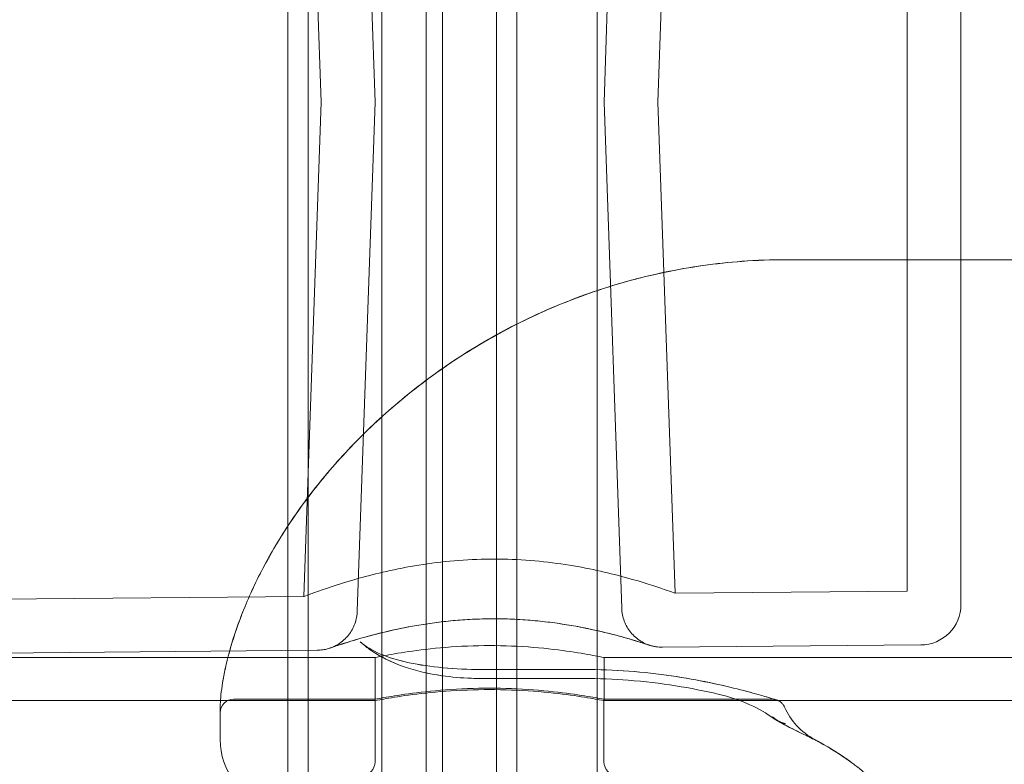
# Model space of a CAD drawing. Units: millimetres. Extents: x 34827 to 41223, y -2252 to 7565.
# Drawn here: x 36077 to 36151, y 3616 to 3671 of the extents above; entities that cross this region are included whole.
import ezdxf

# ---------------------------------------------------------------- set-up
doc = ezdxf.new("R2010")
doc.units = ezdxf.units.MM
doc.header["$LTSCALE"] = 500

msp = doc.modelspace()

# ---------------------------------------------------------------- linework, layer by layer
at = {"color": 0, "linetype": 'Continuous', "lineweight": 0}
for p, q in [((36098.865, 2164.863), (36098.865, 5164.863)), ((36107.627, 2164.863), (36107.627, 5164.863)), ((36108.856, 2164.863), (36108.856, 5164.863)), ((36112.865, 5164.863), (36112.865, 2164.863)), ((36114.365, 3724.863), (36114.365, 3594.863)), ((36097.365, 3612.788), (36097.365, 3716.938)), ((36104.337, 3598.463), (36104.337, 3714.263)), ((36120.337, 3598.463), (36120.337, 3714.263)), ((36103.837, 3664.863), (36102.516, 3702.675)), ((36120.837, 3664.863), (36122.149, 3702.451)), ((36147.337, 3664.863), (36147.337, 3702.179)), ((36099.834, 3664.863), (36098.552, 3701.579)), ((36124.839, 3664.863), (36126.113, 3701.338)), ((36143.337, 3664.863), (36143.337, 3701.188)), ((36099.834, 3664.863), (36098.552, 3628.147)), ((36103.837, 3664.863), (36102.516, 3627.051)), ((36120.837, 3664.863), (36122.149, 3627.275)), ((36124.839, 3664.863), (36126.113, 3628.388)), ((36143.337, 3628.538), (36143.337, 3664.863)), ((36147.337, 3627.547), (36147.337, 3664.863)), ((36134.335, 3653.162), (36240.335, 3653.162)), ((36098.552, 3628.147), (36038.293, 3627.621)), ((36143.337, 3628.538), (36126.113, 3628.388)), ((36144.363, 3624.547), (36125.174, 3624.38)), ((36103.837, 3623.613), (36037.337, 3623.613)), ((36099.545, 3624.156), (36038.328, 3623.622)), ((36103.837, 3620.413), (36103.837, 3623.613)), ((36120.837, 3620.413), (36120.837, 3623.613)), ((36253.837, 3623.613), (36120.837, 3623.613)), ((36111.73, 3622.728), (36119.335, 3622.728)), ((36119.335, 3622.059), (36111.73, 3622.059)), ((36093.335, 3620.513), (36103.835, 3620.513)), ((36103.835, 3620.513), (36103.835, 3615.863)), ((36120.835, 3620.513), (36120.835, 3615.863)), ((36120.835, 3620.513), (36133.335, 3620.513)), ((36092.356, 3620.413), (36037.337, 3620.413)), ((36092.335, 3618.635), (36092.335, 3619.867)), ((36103.837, 3620.413), (36092.357, 3620.413)), ((36134.327, 3620.413), (36120.837, 3620.413)), ((36240.343, 3620.413), (36134.327, 3620.413)), ((36092.335, 3618.635), (36092.335, 3617.513))]:
    msp.add_line(p, q, dxfattribs=at)
at = {"color": 0, "linetype": 'Continuous', "lineweight": 0, "extrusion": (0, 0, -1)}
for centre, radius, start, end in [((-36144.337, 3627.547), 3, 180, 269.5), ((-36093.335, 3619.513), 1, 0, 90), ((-36097.335, 3617.513), 5, 284.47751, 0), ((-36121.835, 3615.863), 1, 270, 0)]:
    msp.add_arc(centre, radius, start, end, dxfattribs=at)
at = {"color": 0, "linetype": 'Continuous', "lineweight": 0}
msp.add_arc((36102.835, 3615.863), 1, 270, 0, dxfattribs=at)
for points, knots in [([(36092.335, 3619.867), (36092.335, 3620.197), (36092.363, 3620.666), (36092.526, 3621.867), (36092.654, 3622.581), (36093.055, 3624.207), (36093.321, 3625.111), (36094.025, 3627.063), (36094.458, 3628.11), (36095.511, 3630.285), (36096.128, 3631.416), (36097.552, 3633.707), (36098.358, 3634.872), (36100.159, 3637.185), (36101.156, 3638.339), (36103.338, 3640.599), (36104.531, 3641.709), (36107.099, 3643.843), (36108.484, 3644.87), (36111.428, 3646.797), (36112.997, 3647.699), (36116.286, 3649.332), (36118.018, 3650.064), (36121.596, 3651.314), (36123.452, 3651.832), (36127.232, 3652.625), (36129.166, 3652.899), (36132.179, 3653.123), (36133.258, 3653.162), (36134.335, 3653.162)], [0, 0, 0, 0, 6.584533, 6.584533, 12.753457, 12.753457, 18.600273, 18.600273, 24.217505, 24.217505, 29.638468, 29.638468, 34.928966, 34.928966, 40.161239, 40.161239, 45.441486, 45.441486, 50.824173, 50.824173, 56.34978, 56.34978, 62.018237, 62.018237, 67.793902, 67.793902, 73.628359, 73.628359, 76.861118, 76.861118, 76.861118, 76.861118]), ([(36092.335, 3619.867), (36092.335, 3620.196), (36092.363, 3620.663), (36092.525, 3621.861), (36092.653, 3622.573), (36093.052, 3624.197), (36093.317, 3625.101), (36094.02, 3627.052), (36094.453, 3628.098), (36095.505, 3630.273), (36096.121, 3631.404), (36097.543, 3633.694), (36098.348, 3634.858), (36100.148, 3637.171), (36101.145, 3638.327), (36103.327, 3640.588), (36104.52, 3641.7), (36107.085, 3643.833), (36108.467, 3644.858), (36111.407, 3646.785), (36112.978, 3647.689), (36116.268, 3649.324), (36117.999, 3650.056), (36121.575, 3651.308), (36123.431, 3651.827), (36127.211, 3652.622), (36129.144, 3652.897), (36132.165, 3653.122), (36133.25, 3653.162), (36134.335, 3653.162)], [0, 0, 0, 0, 6.564901, 6.564901, 12.731175, 12.731175, 18.579382, 18.579382, 24.197499, 24.197499, 29.619034, 29.619034, 34.906758, 34.906758, 40.144483, 40.144483, 45.426698, 45.426698, 50.798121, 50.798121, 56.329973, 56.329973, 61.99691, 61.99691, 67.772123, 67.772123, 73.606485, 73.606485, 76.861185, 76.861185, 76.861185, 76.861185]), ([(36098.552, 3628.147), (36098.552, 3628.147), (36098.638, 3628.18), (36098.996, 3628.314), (36099.268, 3628.415), (36100.341, 3628.795), (36101.412, 3629.154), (36103.857, 3629.838), (36105.397, 3630.208), (36107.938, 3630.613), (36108.822, 3630.724), (36110.606, 3630.876), (36111.505, 3630.917), (36113.245, 3630.931), (36114.141, 3630.905), (36115.917, 3630.782), (36116.798, 3630.687), (36119.327, 3630.324), (36120.859, 3629.98), (36123.285, 3629.34), (36124.344, 3629.001), (36125.405, 3628.641), (36125.674, 3628.546), (36126.028, 3628.419), (36126.113, 3628.388), (36126.113, 3628.388)], [-6.268619, -6.268619, -6.268619, -6.268619, -6.005853, -6.005853, -5.743088, -5.743088, -5.217557, -5.217557, -4.694311, -4.694311, -4.432688, -4.432688, -4.171065, -4.171065, -3.910617, -3.910617, -3.650169, -3.650169, -3.129273, -3.129273, -2.607403, -2.607403, -2.346468, -2.346468, -2.085532, -2.085532, -2.085532, -2.085532]), ([(36122.149, 3627.275), (36122.161, 3626.951), (36122.226, 3626.625), (36122.455, 3626.017), (36122.622, 3625.728), (36123.034, 3625.226), (36123.285, 3625.005), (36123.697, 3624.748), (36123.841, 3624.674), (36124.025, 3624.597), (36124.061, 3624.583), (36124.11, 3624.564), (36124.123, 3624.56), (36124.142, 3624.553), (36124.148, 3624.551), (36124.16, 3624.546), (36124.167, 3624.544), (36124.177, 3624.541), (36124.181, 3624.539), (36124.189, 3624.537), (36124.192, 3624.536), (36124.197, 3624.534), (36124.198, 3624.534), (36124.201, 3624.533), (36124.202, 3624.532), (36124.202, 3624.532), (36124.201, 3624.532), (36124.199, 3624.533), (36124.191, 3624.536), (36124.141, 3624.552), (36124.064, 3624.578), (36123.747, 3624.68), (36123.411, 3624.787), (36122.506, 3625.056), (36121.926, 3625.221), (36120.564, 3625.564), (36119.77, 3625.744), (36118.034, 3626.067), (36117.078, 3626.212), (36115.115, 3626.415), (36114.094, 3626.477), (36112.095, 3626.502), (36111.1, 3626.469), (36109.198, 3626.323), (36108.273, 3626.211), (36106.528, 3625.936), (36105.698, 3625.77), (36104.17, 3625.422), (36103.47, 3625.237), (36102.391, 3624.931), (36101.972, 3624.803), (36101.629, 3624.694)], [0, 0, 0, 0, 0.972251, 0.972251, 1.947479, 1.947479, 2.922608, 2.922608, 3.405425, 3.405425, 3.521732, 3.521732, 3.563253, 3.563253, 3.583921, 3.583921, 3.608288, 3.608288, 3.632642, 3.632642, 3.681177, 3.681177, 3.743838, 3.743838, 3.871453, 3.871453, 3.931713, 3.931713, 4.495224, 4.495224, 6.188856, 6.188856, 9.409607, 9.409607, 12.670323, 12.670323, 15.936254, 15.936254, 19.151841, 19.151841, 22.224896, 22.224896, 25.160768, 25.160768, 28.069469, 28.069469, 31.067973, 31.067973, 34.213593, 34.213593, 36.782877, 36.782877, 36.782877, 36.782877]), ([(36123.076, 3624.887), (36122.634, 3625.019), (36122.065, 3625.183), (36120.723, 3625.526), (36119.941, 3625.708), (36118.225, 3626.036), (36117.279, 3626.185), (36115.326, 3626.398), (36114.305, 3626.467), (36112.302, 3626.505), (36111.303, 3626.478), (36109.392, 3626.343), (36108.462, 3626.236), (36106.706, 3625.968), (36105.868, 3625.805), (36104.323, 3625.46), (36103.612, 3625.275), (36102.38, 3624.93), (36101.856, 3624.767), (36101.053, 3624.51), (36100.77, 3624.413), (36100.576, 3624.347), (36100.544, 3624.336), (36100.513, 3624.325), (36100.505, 3624.323), (36100.498, 3624.321), (36100.497, 3624.32), (36100.496, 3624.32), (36100.496, 3624.32), (36100.496, 3624.32), (36100.494, 3624.319), (36100.499, 3624.321), (36100.499, 3624.321), (36100.502, 3624.322), (36100.503, 3624.322), (36100.505, 3624.323), (36100.507, 3624.323), (36100.514, 3624.326), (36100.521, 3624.328), (36100.579, 3624.349), (36100.63, 3624.369), (36100.795, 3624.438), (36100.906, 3624.493), (36101.299, 3624.719), (36101.561, 3624.934), (36101.992, 3625.428), (36102.167, 3625.711), (36102.415, 3626.312), (36102.491, 3626.637), (36102.514, 3626.991), (36102.515, 3627.021), (36102.516, 3627.051)], [0, 0, 0, 0, 3.306515, 3.306515, 6.581343, 6.581343, 9.80102, 9.80102, 12.88697, 12.88697, 15.831273, 15.831273, 18.735547, 18.735547, 21.724072, 21.724072, 24.857676, 24.857676, 28.097943, 28.097943, 31.369033, 31.369033, 32.356522, 32.356522, 32.815811, 32.815811, 33.028429, 33.028429, 33.105076, 33.105076, 33.187936, 33.187936, 33.198265, 33.198265, 33.203466, 33.203466, 33.208668, 33.208668, 33.229695, 33.229695, 33.394059, 33.394059, 33.764703, 33.764703, 34.754546, 34.754546, 35.729166, 35.729166, 36.704341, 36.704341, 36.794082, 36.794082, 36.794082, 36.794082]), ([(36101.629, 3624.694), (36101.197, 3624.558), (36100.881, 3624.451), (36100.624, 3624.364), (36100.573, 3624.346), (36100.525, 3624.33), (36100.512, 3624.325), (36100.501, 3624.321), (36100.498, 3624.32), (36100.495, 3624.319), (36100.499, 3624.321), (36100.491, 3624.318), (36100.491, 3624.318), (36100.49, 3624.317), (36100.489, 3624.317), (36100.488, 3624.317), (36100.487, 3624.317), (36100.485, 3624.316), (36100.483, 3624.315), (36100.476, 3624.313), (36100.469, 3624.31), (36100.412, 3624.292), (36100.36, 3624.276), (36100.2, 3624.232), (36100.089, 3624.208), (36099.834, 3624.169), (36099.689, 3624.157), (36099.544, 3624.156)], [0, 0, 0, 0, 3.231476, 3.231476, 4.477986, 4.477986, 5.058525, 5.058525, 5.329976, 5.329976, 5.533554, 5.533554, 5.542433, 5.542433, 5.547461, 5.547461, 5.55253, 5.55253, 5.55762, 5.55762, 5.57833, 5.57833, 5.739019, 5.739019, 6.07841, 6.07841, 6.512416, 6.512416, 6.512416, 6.512416]), ([(36102.738, 3624.779), (36102.738, 3624.779), (36102.738, 3624.778), (36102.738, 3624.778), (36102.739, 3624.778), (36102.739, 3624.778)], [0.018794923218, 0.018794923218, 0.018794923218, 0.018794923218, 0.018795612225, 0.018795612225, 0.018797223687, 0.018797223687, 0.018797223687, 0.018797223687]), ([(36102.738, 3624.779), (36103.111, 3624.448), (36103.617, 3624.137), (36104.849, 3623.616), (36105.574, 3623.397), (36107.143, 3623.062), (36107.998, 3622.938), (36109.801, 3622.77), (36110.771, 3622.728), (36111.73, 3622.728)], [0, 0, 0, 0, 2.985079, 2.985079, 5.847091, 5.847091, 8.618329, 8.618329, 11.497673, 11.497673, 11.497673, 11.497673]), ([(36111.73, 3622.059), (36111.484, 3622.059), (36111.238, 3622.063), (36110.253, 3622.097), (36109.515, 3622.16), (36107.826, 3622.404), (36106.881, 3622.62), (36105.069, 3623.252), (36104.191, 3623.683), (36103.177, 3624.41), (36102.952, 3624.589), (36102.738, 3624.779)], [0, 0, 0, 0, 0.738293, 0.738293, 2.962712, 2.962712, 5.990987, 5.990987, 9.168082, 9.168082, 10.11946, 10.11946, 10.11946, 10.11946]), ([(36102.738, 3624.778), (36103.11, 3624.449), (36103.617, 3624.138), (36104.845, 3623.617), (36105.568, 3623.399), (36107.134, 3623.063), (36107.988, 3622.939), (36109.794, 3622.771), (36110.767, 3622.728), (36111.73, 3622.728)], [0, 0, 0, 0, 2.979982, 2.979982, 5.835281, 5.835281, 8.606343, 8.606343, 11.496142, 11.496142, 11.496142, 11.496142]), ([(36111.73, 3622.059), (36111.484, 3622.059), (36111.237, 3622.063), (36110.249, 3622.097), (36109.51, 3622.16), (36107.818, 3622.406), (36106.873, 3622.623), (36105.062, 3623.255), (36104.185, 3623.687), (36103.175, 3624.412), (36102.952, 3624.589), (36102.739, 3624.778)], [0, 0, 0, 0, 0.740008, 0.740008, 2.969675, 2.969675, 6.000383, 6.000383, 9.174052, 9.174052, 10.117102, 10.117102, 10.117102, 10.117102]), ([(36103.837, 3623.613), (36103.837, 3623.613), (36104.051, 3623.659), (36104.92, 3623.825), (36105.573, 3623.942), (36107.079, 3624.164), (36108.033, 3624.283), (36110.126, 3624.451), (36111.266, 3624.498), (36113.407, 3624.498), (36114.547, 3624.451), (36116.64, 3624.283), (36117.594, 3624.164), (36119.1, 3623.942), (36119.754, 3623.825), (36120.622, 3623.659), (36120.837, 3623.613), (36120.837, 3623.613)], [1.284702, 1.284702, 1.284702, 1.284702, 1.605868, 1.605868, 1.927033, 1.927033, 2.248219, 2.248219, 2.569405, 2.569405, 2.890591, 2.890591, 3.211776, 3.211776, 3.532942, 3.532942, 3.854107, 3.854107, 3.854107, 3.854107]), ([(36125.174, 3624.38), (36125.013, 3624.378), (36124.852, 3624.39), (36124.613, 3624.426), (36124.533, 3624.442), (36124.424, 3624.468), (36124.395, 3624.475), (36124.343, 3624.489), (36124.321, 3624.495), (36124.287, 3624.505), (36124.274, 3624.509), (36124.256, 3624.515), (36124.25, 3624.517), (36124.24, 3624.52), (36124.237, 3624.521), (36124.229, 3624.524), (36124.226, 3624.525), (36124.22, 3624.526), (36124.218, 3624.527), (36124.212, 3624.529), (36124.209, 3624.53), (36124.195, 3624.534), (36124.185, 3624.538), (36124.119, 3624.56), (36124.021, 3624.592), (36123.689, 3624.698), (36123.42, 3624.783), (36123.076, 3624.887)], [0, 0, 0, 0, 0.481458, 0.481458, 0.725283, 0.725283, 0.816664, 0.816664, 0.885271, 0.885271, 0.926514, 0.926514, 0.95091, 0.95091, 0.975208, 0.975208, 1.023615, 1.023615, 1.095511, 1.095511, 1.311006, 1.311006, 1.957423, 1.957423, 3.902052, 3.902052, 6.475016, 6.475016, 6.475016, 6.475016]), ([(36119.335, 3622.728), (36120.459, 3622.728), (36121.592, 3622.684), (36123.776, 3622.519), (36124.844, 3622.397), (36126.851, 3622.104), (36127.803, 3621.931), (36129.528, 3621.574), (36130.311, 3621.388), (36131.642, 3621.048), (36132.201, 3620.891), (36133.045, 3620.647), (36133.34, 3620.557), (36133.544, 3620.495), (36133.578, 3620.485), (36133.612, 3620.474), (36133.62, 3620.472), (36133.627, 3620.469), (36133.629, 3620.469), (36133.631, 3620.468), (36133.631, 3620.468), (36133.632, 3620.468), (36133.632, 3620.468), (36133.632, 3620.468), (36133.632, 3620.468), (36133.632, 3620.468), (36133.632, 3620.468), (36133.631, 3620.468), (36133.631, 3620.468), (36133.63, 3620.469), (36133.629, 3620.469), (36133.629, 3620.469), (36133.629, 3620.469), (36133.628, 3620.469), (36133.628, 3620.469), (36133.627, 3620.47), (36133.626, 3620.47), (36133.622, 3620.471), (36133.619, 3620.472), (36133.561, 3620.489), (36133.506, 3620.5), (36133.412, 3620.511), (36133.374, 3620.513), (36133.335, 3620.513)], [0, 0, 0, 0, 3.372642, 3.372642, 6.749873, 6.749873, 10.159879, 10.159879, 13.598368, 13.598368, 17.026096, 17.026096, 20.402507, 20.402507, 21.413197, 21.413197, 21.892567, 21.892567, 22.118988, 22.118988, 22.203894, 22.203894, 22.251637, 22.251637, 22.267574, 22.267574, 22.291455, 22.291455, 22.312406, 22.312406, 22.315032, 22.315032, 22.316347, 22.316347, 22.31767, 22.31767, 22.320358, 22.320358, 22.33095, 22.33095, 22.499011, 22.499011, 22.614367, 22.614367, 22.614367, 22.614367]), ([(36119.335, 3622.728), (36120.455, 3622.728), (36121.582, 3622.684), (36123.763, 3622.52), (36124.831, 3622.398), (36126.839, 3622.106), (36127.791, 3621.933), (36129.517, 3621.576), (36130.301, 3621.39), (36131.635, 3621.05), (36132.195, 3620.893), (36133.041, 3620.649), (36133.337, 3620.558), (36133.542, 3620.496), (36133.577, 3620.485), (36133.611, 3620.475), (36133.618, 3620.472), (36133.626, 3620.47), (36133.628, 3620.469), (36133.63, 3620.469), (36133.63, 3620.468), (36133.631, 3620.468), (36133.631, 3620.468), (36133.631, 3620.468), (36133.631, 3620.468), (36133.633, 3620.468), (36133.633, 3620.468), (36133.633, 3620.468), (36133.633, 3620.468), (36133.634, 3620.467), (36133.634, 3620.467), (36133.635, 3620.467), (36133.636, 3620.467), (36133.689, 3620.45), (36133.743, 3620.428), (36133.842, 3620.377), (36133.89, 3620.347), (36133.97, 3620.287), (36134.003, 3620.259), (36134.034, 3620.228)], [0, 0, 0, 0, 3.358096, 3.358096, 6.737049, 6.737049, 10.144066, 10.144066, 13.583014, 13.583014, 17.013311, 17.013311, 20.386933, 20.386933, 21.405831, 21.405831, 21.888692, 21.888692, 22.116824, 22.116824, 22.287919, 22.287919, 22.303959, 22.303959, 22.314404, 22.314404, 22.315711, 22.315711, 22.317025, 22.317025, 22.318342, 22.318342, 22.320989, 22.320989, 22.48948, 22.48948, 22.656774, 22.656774, 22.787869, 22.787869, 22.787869, 22.787869]), ([(36129.313, 3620.897), (36128.334, 3621.124), (36127.265, 3621.338), (36125.026, 3621.694), (36123.843, 3621.838), (36121.554, 3622.015), (36120.442, 3622.059), (36119.335, 3622.059)], [0, 0, 0, 0, 3.720818, 3.720818, 7.423079, 7.423079, 10.74221, 10.74221, 10.74221, 10.74221]), ([(36103.835, 3620.513), (36103.835, 3620.513), (36104.05, 3620.556), (36104.918, 3620.71), (36105.572, 3620.819), (36107.078, 3621.025), (36108.032, 3621.135), (36110.125, 3621.292), (36111.265, 3621.335), (36113.405, 3621.335), (36114.545, 3621.292), (36116.638, 3621.135), (36117.592, 3621.025), (36119.099, 3620.819), (36119.753, 3620.71), (36120.621, 3620.556), (36120.835, 3620.513), (36120.835, 3620.513)], [-3.852472, -3.852472, -3.852472, -3.852472, -3.53144, -3.53144, -3.210409, -3.210409, -2.889362, -2.889362, -2.568315, -2.568315, -2.247268, -2.247268, -1.926221, -1.926221, -1.605189, -1.605189, -1.284157, -1.284157, -1.284157, -1.284157]), ([(36103.837, 3620.413), (36103.837, 3620.413), (36104.051, 3620.456), (36104.919, 3620.609), (36105.573, 3620.718), (36107.079, 3620.924), (36108.033, 3621.034), (36110.127, 3621.19), (36111.266, 3621.233), (36113.407, 3621.233), (36114.546, 3621.19), (36116.64, 3621.034), (36117.594, 3620.924), (36119.1, 3620.718), (36119.754, 3620.609), (36120.622, 3620.456), (36120.837, 3620.413), (36120.837, 3620.413)], [1.284142, 1.284142, 1.284142, 1.284142, 1.60517, 1.60517, 1.926198, 1.926198, 2.247241, 2.247241, 2.568283, 2.568283, 2.889326, 2.889326, 3.210369, 3.210369, 3.531397, 3.531397, 3.852425, 3.852425, 3.852425, 3.852425]), ([(36133.407, 3619.111), (36132.934, 3619.455), (36132.338, 3619.807), (36130.949, 3620.434), (36130.14, 3620.706), (36129.313, 3620.897)], [0, 0, 0, 0, 3.166561, 3.166561, 6.590362, 6.590362, 6.590362, 6.590362]), ([(36134.035, 3620.228), (36134.082, 3620.181), (36134.125, 3620.13), (36134.196, 3620.026), (36134.225, 3619.973), (36134.25, 3619.918)], [22.7882129, 22.7882129, 22.7882129, 22.7882129, 22.9861392, 22.9861392, 23.1662277, 23.1662277, 23.1662277, 23.1662277]), ([(36134.25, 3619.918), (36134.468, 3619.424), (36134.772, 3618.96), (36135.521, 3618.143), (36135.984, 3617.786), (36136.486, 3617.521)], [0, 0, 0, 0, 1.620562, 1.620562, 3.324488, 3.324488, 3.324488, 3.324488]), ([(36133.944, 3618.785), (36133.944, 3618.785), (36133.944, 3618.785), (36133.944, 3618.785), (36133.944, 3618.786), (36133.943, 3618.786), (36133.942, 3618.786), (36133.94, 3618.787), (36133.939, 3618.788), (36133.926, 3618.795), (36133.914, 3618.802), (36133.87, 3618.827), (36133.839, 3618.846), (36133.724, 3618.916), (36133.643, 3618.972), (36133.512, 3619.07), (36133.46, 3619.11), (36133.393, 3619.167), (36133.376, 3619.181), (36133.357, 3619.198), (36133.35, 3619.204), (36133.347, 3619.207), (36133.349, 3619.205), (36133.355, 3619.2), (36133.347, 3619.207), (36133.347, 3619.207), (36133.347, 3619.207), (36133.347, 3619.207), (36133.347, 3619.207), (36133.347, 3619.207), (36133.347, 3619.207), (36133.347, 3619.207), (36133.347, 3619.207), (36133.348, 3619.207), (36133.348, 3619.207), (36133.348, 3619.206), (36133.348, 3619.206), (36133.348, 3619.206), (36133.348, 3619.206), (36133.349, 3619.205), (36133.35, 3619.205), (36133.351, 3619.203), (36133.352, 3619.203), (36133.355, 3619.2), (36133.357, 3619.199), (36133.362, 3619.194), (36133.366, 3619.19), (36133.378, 3619.18), (36133.385, 3619.174), (36133.408, 3619.154), (36133.423, 3619.141), (36133.456, 3619.115), (36133.473, 3619.101), (36133.49, 3619.087), (36133.491, 3619.087), (36133.491, 3619.087), (36133.491, 3619.087), (36133.491, 3619.087), (36133.491, 3619.087), (36133.491, 3619.087), (36133.491, 3619.087), (36133.491, 3619.087), (36133.491, 3619.087), (36133.491, 3619.087), (36133.491, 3619.086), (36133.494, 3619.085), (36133.496, 3619.083), (36133.521, 3619.064), (36133.55, 3619.042), (36133.582, 3619.02), (36133.589, 3619.015), (36133.603, 3619.005), (36133.619, 3618.995), (36133.631, 3618.987), (36133.631, 3618.987), (36133.631, 3618.987), (36133.631, 3618.987), (36133.631, 3618.987), (36133.631, 3618.987), (36133.631, 3618.987), (36133.631, 3618.987), (36133.631, 3618.987), (36133.631, 3618.987), (36133.631, 3618.987), (36133.631, 3618.987), (36133.631, 3618.987), (36133.631, 3618.987), (36133.631, 3618.987), (36133.631, 3618.987), (36133.631, 3618.987), (36133.63, 3618.987), (36133.63, 3618.987), (36133.63, 3618.987), (36133.629, 3618.988), (36133.629, 3618.988), (36133.614, 3618.998), (36133.601, 3619.006), (36133.57, 3619.027), (36133.553, 3619.039), (36133.527, 3619.057), (36133.518, 3619.063), (36133.508, 3619.07), (36133.507, 3619.071), (36133.507, 3619.071), (36133.507, 3619.072), (36133.506, 3619.072), (36133.506, 3619.072), (36133.506, 3619.072), (36133.506, 3619.072), (36133.506, 3619.072), (36133.506, 3619.072), (36133.506, 3619.072), (36133.506, 3619.072), (36133.506, 3619.072), (36133.506, 3619.072), (36133.506, 3619.072), (36133.506, 3619.072), (36133.506, 3619.072), (36133.506, 3619.072), (36133.506, 3619.072), (36133.506, 3619.072), (36133.506, 3619.072), (36133.507, 3619.072), (36133.507, 3619.071), (36133.507, 3619.071), (36133.508, 3619.071), (36133.508, 3619.07), (36133.511, 3619.069), (36133.513, 3619.067), (36133.521, 3619.061), (36133.527, 3619.057), (36133.566, 3619.03), (36133.596, 3619.01), (36133.669, 3618.963), (36133.711, 3618.938), (36133.838, 3618.866), (36133.924, 3618.825), (36134.025, 3618.782), (36134.05, 3618.772), (36134.098, 3618.755), (36134.126, 3618.745), (36134.183, 3618.727), (36134.197, 3618.723), (36134.221, 3618.716), (36134.23, 3618.714), (36134.24, 3618.711), (36134.241, 3618.71), (36134.243, 3618.71), (36134.244, 3618.71), (36134.243, 3618.71), (36134.243, 3618.71), (36134.243, 3618.71), (36134.243, 3618.71), (36134.243, 3618.71), (36134.242, 3618.71), (36134.241, 3618.711), (36134.24, 3618.711), (36134.221, 3618.716), (36134.203, 3618.721), (36134.09, 3618.755), (36133.998, 3618.789), (36133.73, 3618.903), (36133.562, 3618.999), (36133.407, 3619.111)], [0, 0, 0, 0, 0.000157, 0.000157, 0.00141, 0.00141, 0.003917, 0.003917, 0.008677, 0.008677, 0.059446, 0.059446, 0.194841, 0.194841, 0.556088, 0.556088, 0.796836, 0.796836, 0.877066, 0.877066, 0.891682, 0.891682, 0.894404, 0.894404, 0.897126, 0.897126, 0.897145, 0.897145, 0.897224, 0.897224, 0.897296, 0.897296, 0.897441, 0.897441, 0.89773, 0.89773, 0.898307, 0.898307, 0.89946, 0.89946, 0.901766, 0.901766, 0.906378, 0.906378, 0.915601, 0.915601, 0.934047, 0.934047, 0.970937, 0.970937, 1.044702, 1.044702, 1.124932, 1.124932, 1.126185, 1.126185, 1.126224, 1.126224, 1.126303, 1.126303, 1.126459, 1.126459, 1.127086, 1.127086, 1.129593, 1.129593, 1.152332, 1.152332, 1.393204, 1.393204, 1.473438, 1.473438, 1.553946, 1.553946, 1.555223, 1.555223, 1.555485, 1.555485, 1.555543, 1.555543, 1.555703, 1.555703, 1.555782, 1.555782, 1.555861, 1.555861, 1.55594, 1.55594, 1.556098, 1.556098, 1.55673, 1.55673, 1.557357, 1.557357, 1.558612, 1.558612, 1.618816, 1.618816, 1.699052, 1.699052, 1.739415, 1.739415, 1.741986, 1.741986, 1.742303, 1.742303, 1.742463, 1.742463, 1.742542, 1.742542, 1.742621, 1.742621, 1.7427, 1.7427, 1.742779, 1.742779, 1.742818, 1.742818, 1.742936, 1.742936, 1.743567, 1.743567, 1.744194, 1.744194, 1.745449, 1.745449, 1.747957, 1.747957, 1.759548, 1.759548, 1.790453, 1.790453, 1.955317, 1.955317, 2.175784, 2.175784, 2.630528, 2.630528, 2.789495, 2.789495, 2.974873, 2.974873, 3.035044, 3.035044, 3.075158, 3.075158, 3.077648, 3.077648, 3.080137, 3.080137, 3.080421, 3.080421, 3.080499, 3.080499, 3.083006, 3.083006, 3.08658, 3.08658, 3.162832, 3.162832, 3.569818, 3.569818, 4.374396, 4.374396, 4.374396, 4.374396]), ([(36133.909, 3618.805), (36133.858, 3618.834), (36133.808, 3618.864), (36133.733, 3618.912), (36133.709, 3618.928), (36133.611, 3618.995), (36133.539, 3619.048), (36133.443, 3619.125), (36133.417, 3619.146), (36133.382, 3619.176), (36133.373, 3619.185), (36133.36, 3619.196), (36133.356, 3619.199), (36133.352, 3619.203), (36133.35, 3619.204), (36133.349, 3619.205), (36133.348, 3619.206), (36133.348, 3619.206), (36133.348, 3619.207), (36133.347, 3619.207), (36133.347, 3619.207), (36133.347, 3619.207)], [0, 0, 0, 0, 0.2169922, 0.2169922, 0.3260129, 0.3260129, 0.6532242, 0.6532242, 0.7758744, 0.7758744, 0.8218653, 0.8218653, 0.8391118, 0.8391118, 0.8441117, 0.8441117, 0.8466117, 0.8466117, 0.8472368, 0.8472368, 0.8473931, 0.8473931, 0.8473931, 0.8473931]), ([(36134.021, 3618.743), (36133.957, 3618.778), (36133.895, 3618.815), (36133.802, 3618.873), (36133.772, 3618.893), (36133.696, 3618.945), (36133.651, 3618.976), (36133.574, 3619.034), (36133.541, 3619.06), (36133.502, 3619.091), (36133.496, 3619.095), (36133.488, 3619.102), (36133.486, 3619.104), (36133.482, 3619.107), (36133.481, 3619.108), (36133.48, 3619.109), (36133.479, 3619.11), (36133.478, 3619.11), (36133.478, 3619.11), (36133.477, 3619.111), (36133.477, 3619.111), (36133.477, 3619.111), (36133.477, 3619.111), (36133.477, 3619.111), (36133.477, 3619.111), (36133.477, 3619.111), (36133.477, 3619.111), (36133.477, 3619.111), (36133.477, 3619.111), (36133.477, 3619.112), (36133.476, 3619.112), (36133.476, 3619.112), (36133.48, 3619.109), (36133.49, 3619.101), (36133.498, 3619.094), (36133.52, 3619.076), (36133.533, 3619.066), (36133.556, 3619.048), (36133.566, 3619.04), (36133.584, 3619.027), (36133.591, 3619.021), (36133.604, 3619.012), (36133.61, 3619.007), (36133.616, 3619.003), (36133.616, 3619.003), (36133.634, 3618.99), (36133.62, 3618.999), (36133.635, 3618.989), (36133.645, 3618.982), (36133.658, 3618.974), (36133.66, 3618.972), (36133.663, 3618.97), (36133.664, 3618.97), (36133.664, 3618.97), (36133.664, 3618.97), (36133.664, 3618.969), (36133.664, 3618.969), (36133.668, 3618.967), (36133.689, 3618.954), (36133.718, 3618.936), (36133.735, 3618.925), (36133.8, 3618.888), (36133.844, 3618.865), (36133.979, 3618.802), (36134.036, 3618.778), (36134.106, 3618.753), (36134.122, 3618.747), (36134.143, 3618.74), (36134.149, 3618.738), (36134.159, 3618.735), (36134.163, 3618.734), (36134.167, 3618.732), (36134.167, 3618.732), (36134.179, 3618.729), (36134.205, 3618.721), (36134.237, 3618.711), (36134.251, 3618.708), (36134.276, 3618.701), (36134.286, 3618.698), (36134.298, 3618.695), (36134.299, 3618.695), (36134.3, 3618.695), (36134.301, 3618.695), (36134.301, 3618.694), (36134.301, 3618.694), (36134.301, 3618.694), (36134.301, 3618.694), (36134.302, 3618.694), (36134.302, 3618.694), (36134.302, 3618.694), (36134.302, 3618.694), (36134.302, 3618.694), (36134.302, 3618.694), (36134.3, 3618.695), (36134.296, 3618.696), (36134.276, 3618.701), (36134.257, 3618.706), (36134.182, 3618.727), (36134.126, 3618.745), (36133.907, 3618.821), (36133.75, 3618.895), (36133.536, 3619.022), (36133.471, 3619.065), (36133.407, 3619.111)], [0, 0, 0, 0, 0.260514, 0.260514, 0.391808, 0.391808, 0.588769, 0.588769, 0.736478, 0.736478, 0.76417, 0.76417, 0.774555, 0.774555, 0.77954, 0.77954, 0.782032, 0.782032, 0.783278, 0.783278, 0.783901, 0.783901, 0.784213, 0.784213, 0.784368, 0.784368, 0.784446, 0.784446, 0.78447, 0.78447, 0.785334, 0.785334, 0.791462, 0.791462, 0.83134, 0.83134, 0.891155, 0.891155, 0.936016, 0.936016, 0.969662, 0.969662, 0.994896, 0.994896, 0.995519, 0.995519, 1.075419, 1.075419, 1.314694, 1.314694, 1.375867, 1.375867, 1.381602, 1.381602, 1.384094, 1.384094, 1.38534, 1.38534, 1.465109, 1.465109, 1.5848, 1.5848, 1.944371, 1.944371, 2.264856, 2.264856, 2.365827, 2.365827, 2.403677, 2.403677, 2.432063, 2.432063, 2.434724, 2.434724, 2.514479, 2.514479, 2.574294, 2.574294, 2.619156, 2.619156, 2.623361, 2.623361, 2.624607, 2.624607, 2.625231, 2.625231, 2.625542, 2.625542, 2.625698, 2.625698, 2.625776, 2.625776, 2.628608, 2.628608, 2.63575, 2.63575, 2.715506, 2.715506, 2.954829, 2.954829, 3.674389, 3.674389, 4.002507, 4.002507, 4.002507, 4.002507]), ([(36135.939, 3617.778), (36135.621, 3617.931), (36135.198, 3618.133), (36134.44, 3618.519), (36134.207, 3618.64), (36133.944, 3618.785)], [0, 0, 0, 0, 3.190585, 3.190585, 4.389033, 4.389033, 4.389033, 4.389033]), ([(36134.03, 3618.738), (36134.029, 3618.739), (36134.028, 3618.739), (36134.026, 3618.74), (36134.024, 3618.741), (36134.023, 3618.742), (36134.021, 3618.743)], [0.244558124, 0.244558124, 0.244558124, 0.244558124, 0.24609375, 0.24609375, 0.24609375, 0.247862595, 0.247862595, 0.247862595, 0.247862595]), ([(36135.939, 3617.778), (36135.615, 3617.934), (36135.19, 3618.137), (36134.461, 3618.509), (36134.294, 3618.595), (36134.1, 3618.7), (36134.097, 3618.702), (36134.087, 3618.707), (36134.083, 3618.71), (36134.073, 3618.715), (36134.068, 3618.717), (36134.058, 3618.723), (36134.052, 3618.726), (36134.042, 3618.731), (36134.036, 3618.735), (36134.03, 3618.738)], [0, 0, 0, 0, 3.244535, 3.244535, 4.136232, 4.136232, 4.152754, 4.152754, 4.179412, 4.179412, 4.205267, 4.205267, 4.232263, 4.232263, 4.259177, 4.259177, 4.259177, 4.259177]), ([(36136.486, 3617.521), (36137.104, 3617.194), (36137.708, 3616.838), (36138.587, 3616.26), (36138.877, 3616.06), (36139.175, 3615.842), (36139.189, 3615.832), (36139.204, 3615.822), (36139.205, 3615.82), (36139.208, 3615.819), (36139.209, 3615.818), (36139.21, 3615.817), (36139.211, 3615.816), (36139.212, 3615.815), (36139.213, 3615.815), (36139.217, 3615.812), (36139.216, 3615.813), (36139.217, 3615.812), (36139.217, 3615.812), (36139.217, 3615.812), (36139.215, 3615.813), (36139.203, 3615.822), (36139.174, 3615.843), (36139.058, 3615.927), (36138.946, 3616.008), (36138.637, 3616.223), (36138.428, 3616.365), (36137.832, 3616.749), (36137.406, 3617.007), (36136.628, 3617.434), (36136.29, 3617.609), (36135.941, 3617.777)], [0, 0, 0, 0, 2.097517, 2.097517, 3.155303, 3.155303, 3.204901, 3.204901, 3.21148, 3.21148, 3.214776, 3.214776, 3.218087, 3.218087, 3.224765, 3.224765, 3.277873, 3.277873, 3.326488, 3.326488, 3.487595, 3.487595, 4.119552, 4.119552, 5.119438, 5.119438, 6.335853, 6.335853, 8.286177, 8.286177, 9.660603, 9.660603, 9.660603, 9.660603]), ([(36148.209, 3597.78), (36148.227, 3599.183), (36148.11, 3600.594), (36147.61, 3603.365), (36147.223, 3604.738), (36146.197, 3607.371), (36145.553, 3608.644), (36144.041, 3611.032), (36143.166, 3612.158), (36141.711, 3613.696), (36141.202, 3614.185), (36140.406, 3614.88), (36140.134, 3615.105), (36139.65, 3615.488), (36139.433, 3615.653), (36139.226, 3615.805), (36139.224, 3615.806), (36139.222, 3615.808), (36139.222, 3615.808), (36139.22, 3615.809), (36139.22, 3615.81), (36139.218, 3615.811), (36139.218, 3615.811), (36139.214, 3615.814), (36139.217, 3615.812), (36139.21, 3615.817), (36139.199, 3615.825), (36139.138, 3615.87), (36139.05, 3615.934), (36138.798, 3616.112), (36138.622, 3616.233), (36138.143, 3616.552), (36137.81, 3616.762), (36136.987, 3617.245), (36136.477, 3617.519), (36135.941, 3617.777)], [0, 0, 0, 0, 4.208993, 4.208993, 8.448389, 8.448389, 12.687599, 12.687599, 16.92681, 16.92681, 19.039282, 19.039282, 20.097057, 20.097057, 20.890299, 20.890299, 20.895233, 20.895233, 20.898544, 20.898544, 20.901858, 20.901858, 20.915339, 20.915339, 21.124975, 21.124975, 21.497427, 21.497427, 22.480663, 22.480663, 23.597129, 23.597129, 25.23461, 25.23461, 27.342033, 27.342033, 27.342033, 27.342033])]:
    msp.add_open_spline(points, degree=3, knots=knots, dxfattribs=at)
for points in [[(36122.149, 3627.275), (36122.149, 3627.275), (36122.149, 3627.275), (36122.149, 3627.275)], [(36102.738, 3624.778), (36102.738, 3624.778), (36102.738, 3624.779), (36102.738, 3624.779)], [(36134.034, 3620.228), (36134.034, 3620.228), (36134.035, 3620.228), (36134.035, 3620.228)], [(36133.407, 3619.111), (36133.407, 3619.111), (36133.407, 3619.111), (36133.407, 3619.111)], [(36133.407, 3619.111), (36133.407, 3619.111), (36133.407, 3619.111), (36133.407, 3619.111)], [(36133.944, 3618.785), (36133.932, 3618.792), (36133.921, 3618.798), (36133.909, 3618.805)], [(36135.939, 3617.778), (36135.94, 3617.778), (36135.94, 3617.777), (36135.941, 3617.777)], [(36135.941, 3617.777), (36135.94, 3617.777), (36135.94, 3617.777), (36135.939, 3617.778)], [(36136.486, 3617.521), (36136.486, 3617.521), (36136.486, 3617.521), (36136.486, 3617.521)]]:
    msp.add_open_spline(points, degree=3, dxfattribs=at)

doc.saveas('drawing.dxf')
